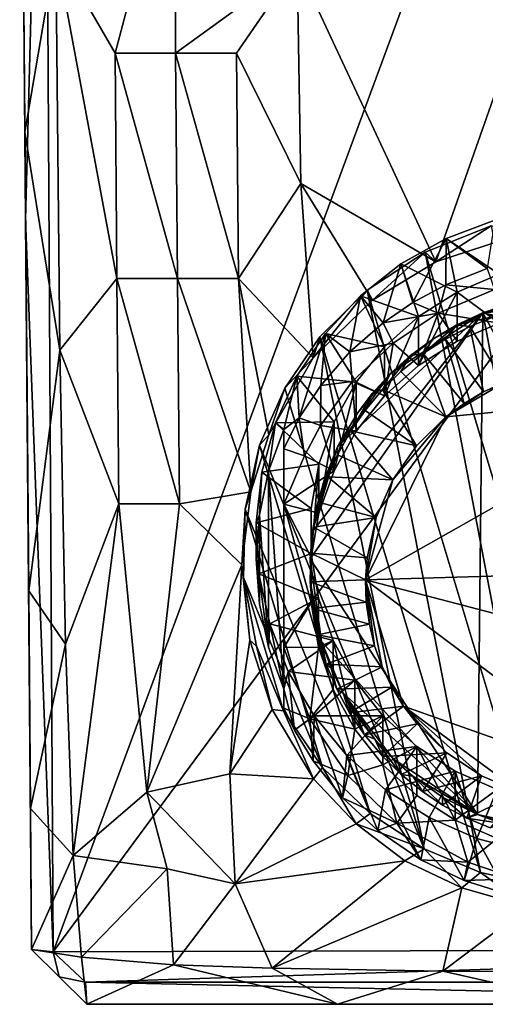
# Model space of a CAD drawing. Units: inches. Extents: x -2.4 to 2.4, y -6.1 to 6.1.
# Drawn here: x -0.8 to -0.1, y -6.1 to -4.7 of the extents above; entities that cross this region are included whole.
import ezdxf

# ---------------------------------------------------------------- set-up
doc = ezdxf.new("R2010")
doc.units = ezdxf.units.IN
doc.layers.get('0').update_dxf_attribs({"true_color": 0xc2ced6})

msp = doc.modelspace()

# ---------------------------------------------------------------- linework, layer by layer
for points in [[(-0.7723, -3.9837), (-0.7603, -6.0622), (0.7752, -1.909), (-0.7723, -3.9837)], [(0.7752, -1.909), (-0.7603, -6.0622), (0.7739, -3.9837), (0.7752, -1.909)], [(-0.7723, -3.9837), (-0.808, -3.9839), (-0.7995, -5.0212), (-0.7723, -3.9837)], [(-0.808, -3.9839), (-0.8029, -4.6064), (-0.7995, -5.0212), (-0.808, -3.9839)], [(-0.7723, -3.9837), (-0.7995, -5.0212), (-0.7603, -6.0622), (-0.7723, -3.9837)], [(0.7739, -3.9837), (-0.7603, -6.0622), (0.7618, -6.0576), (0.7739, -3.9837)], [(-0.6724, -4.785), (-0.7568, -4.6391), (-0.5872, -4.4644), (-0.6724, -4.785)], [(-0.5872, -4.4644), (-0.5864, -4.785), (-0.6724, -4.785), (-0.5872, -4.4644)], [(-0.5872, -4.4644), (-0.4133, -4.6596), (-0.5864, -4.785), (-0.5872, -4.4644)], [(-0.2162, -5.0816), (-0.4133, -4.6596), (0.0008, -4.4645), (-0.2162, -5.0816)], [(0.0008, -4.4645), (-0.0971, -5.0429), (-0.2162, -5.0816), (0.0008, -4.4645)], [(-0.8006, -4.8971), (-0.8029, -4.6064), (-0.7568, -4.6391), (-0.8006, -4.8971)], [(-0.7952, -5.5489), (-0.7995, -5.0212), (-0.8029, -4.6064), (-0.7952, -5.5489)], [(-0.8029, -4.6064), (-0.8006, -4.8971), (-0.7952, -5.5489), (-0.8029, -4.6064)], [(-0.8006, -4.8971), (-0.7568, -4.6391), (-0.7509, -5.2071), (-0.8006, -4.8971)], [(-0.6697, -5.1054), (-0.7509, -5.2071), (-0.7568, -4.6391), (-0.6697, -5.1054)], [(-0.6697, -5.1054), (-0.7568, -4.6391), (-0.6724, -4.785), (-0.6697, -5.1054)], [(-0.4133, -4.6596), (-0.4995, -4.785), (-0.5864, -4.785), (-0.4133, -4.6596)], [(-0.4082, -4.9701), (-0.4995, -4.785), (-0.4133, -4.6596), (-0.4082, -4.9701)], [(-0.4082, -4.9701), (-0.4133, -4.6596), (-0.2162, -5.0816), (-0.4082, -4.9701)], [(-0.5836, -5.1054), (-0.6697, -5.1054), (-0.6724, -4.785), (-0.5836, -5.1054)], [(-0.6724, -4.785), (-0.5864, -4.785), (-0.5836, -5.1054), (-0.6724, -4.785)], [(-0.4967, -5.1054), (-0.5836, -5.1054), (-0.5864, -4.785), (-0.4967, -5.1054)], [(-0.5864, -4.785), (-0.4995, -4.785), (-0.4967, -5.1054), (-0.5864, -4.785)], [(-0.4082, -4.9701), (-0.4967, -5.1054), (-0.4995, -4.785), (-0.4082, -4.9701)], [(-0.7952, -5.5489), (-0.8006, -4.8971), (-0.7509, -5.2071), (-0.7952, -5.5489)], [(-0.4967, -5.1054), (-0.4082, -4.9701), (-0.3908, -5.2179), (-0.4967, -5.1054)], [(-0.4082, -4.9701), (-0.3063, -5.1362), (-0.3908, -5.2179), (-0.4082, -4.9701)], [(-0.3063, -5.1362), (-0.4082, -4.9701), (-0.2162, -5.0816), (-0.3063, -5.1362)], [(-0.7995, -5.0212), (-0.7911, -6.0585), (-0.7603, -6.0622), (-0.7995, -5.0212)], [(-0.7952, -5.5489), (-0.7911, -6.0585), (-0.7995, -5.0212), (-0.7952, -5.5489)], [(-0.1262, -5.0992), (-0.1322, -5.0224), (-0.2015, -5.0482), (-0.1262, -5.0992)], [(-0.2015, -5.0482), (-0.1322, -5.0224), (-0.1435, -5.0912), (-0.2015, -5.0482)], [(-0.1378, -5.0302), (0.0396, -5.972), (-0.2316, -5.0678), (-0.1378, -5.0302)], [(-0.1378, -5.0302), (-0.2316, -5.0678), (-0.2162, -5.0816), (-0.1378, -5.0302)], [(-0.2162, -5.0816), (-0.0971, -5.0429), (-0.1378, -5.0302), (-0.2162, -5.0816)], [(-0.1861, -5.1247), (-0.2015, -5.0482), (-0.2658, -5.0843), (-0.1861, -5.1247)], [(-0.2489, -5.1393), (-0.2658, -5.0843), (-0.2015, -5.0482), (-0.2489, -5.1393)], [(-0.2015, -5.0482), (-0.2021, -5.1141), (-0.2489, -5.1393), (-0.2015, -5.0482)], [(-0.1435, -5.0912), (-0.2021, -5.1141), (-0.2015, -5.0482), (-0.1435, -5.0912)], [(-0.2015, -5.0482), (-0.1861, -5.1247), (-0.1262, -5.0992), (-0.2015, -5.0482)], [(-0.2316, -5.0678), (-0.0596, -5.9698), (-0.3139, -5.122), (-0.2316, -5.0678)], [(-0.2316, -5.0678), (-0.3139, -5.122), (-0.3063, -5.1362), (-0.2316, -5.0678)], [(-0.3063, -5.1362), (-0.2162, -5.0816), (-0.2316, -5.0678), (-0.3063, -5.1362)], [(-0.2316, -5.0678), (0.0396, -5.972), (-0.0596, -5.9698), (-0.2316, -5.0678)], [(-0.241, -5.1594), (-0.2658, -5.0843), (-0.3235, -5.1298), (-0.241, -5.1594)], [(-0.3235, -5.1298), (-0.2658, -5.0843), (-0.2912, -5.1683), (-0.3235, -5.1298)], [(-0.2658, -5.0843), (-0.2489, -5.1393), (-0.2912, -5.1683), (-0.2658, -5.0843)], [(-0.2658, -5.0843), (-0.241, -5.1594), (-0.1861, -5.1247), (-0.2658, -5.0843)], [(-0.1328, -5.121), (-0.2021, -5.1141), (-0.1435, -5.0912), (-0.1328, -5.121)], [(-0.6697, -5.1054), (-0.6669, -5.4253), (-0.7509, -5.2071), (-0.6697, -5.1054)], [(-0.5808, -5.4253), (-0.6669, -5.4253), (-0.6697, -5.1054), (-0.5808, -5.4253)], [(-0.6697, -5.1054), (-0.5836, -5.1054), (-0.5808, -5.4253), (-0.6697, -5.1054)], [(-0.4967, -5.1054), (-0.4795, -5.4082), (-0.5836, -5.1054), (-0.4967, -5.1054)], [(-0.4795, -5.4082), (-0.5808, -5.4253), (-0.5836, -5.1054), (-0.4795, -5.4082)], [(-0.3908, -5.2179), (-0.4536, -5.3273), (-0.4967, -5.1054), (-0.3908, -5.2179)], [(-0.4536, -5.3273), (-0.4795, -5.4082), (-0.4967, -5.1054), (-0.4536, -5.3273)], [(-0.1262, -5.1688), (-0.1262, -5.0992), (-0.1861, -5.1247), (-0.1262, -5.1688)], [(-0.2489, -5.1393), (-0.2021, -5.1141), (-0.2129, -5.1543), (-0.2489, -5.1393)], [(-0.2021, -5.1141), (-0.1328, -5.121), (-0.2129, -5.1543), (-0.2021, -5.1141)], [(-0.3908, -5.2179), (-0.3063, -5.1362), (-0.3139, -5.122), (-0.3908, -5.2179)], [(-0.3139, -5.122), (-0.381, -5.1883), (-0.3908, -5.2179), (-0.3139, -5.122)], [(-0.3139, -5.122), (-0.1526, -5.9495), (-0.381, -5.1883), (-0.3139, -5.122)], [(-0.2893, -5.2025), (-0.3235, -5.1298), (-0.3733, -5.1835), (-0.2893, -5.2025)], [(-0.3733, -5.1835), (-0.3235, -5.1298), (-0.3385, -5.2096), (-0.3733, -5.1835)], [(-0.2912, -5.1683), (-0.3385, -5.2096), (-0.3235, -5.1298), (-0.2912, -5.1683)], [(-0.3235, -5.1298), (-0.2893, -5.2025), (-0.241, -5.1594), (-0.3235, -5.1298)], [(-0.3139, -5.122), (-0.0596, -5.9698), (-0.1526, -5.9495), (-0.3139, -5.122)], [(-0.241, -5.229), (-0.1861, -5.1943), (-0.1861, -5.1247), (-0.241, -5.229)], [(-0.1861, -5.1247), (-0.241, -5.1594), (-0.241, -5.229), (-0.1861, -5.1247)], [(-0.2129, -5.1543), (-0.1328, -5.121), (-0.1262, -5.1688), (-0.2129, -5.1543)], [(-0.1861, -5.1247), (-0.1861, -5.1943), (-0.1262, -5.1688), (-0.1861, -5.1247)], [(-0.1492, -5.1541), (-0.0306, -5.1265), (-0.0708, -5.1316), (-0.1492, -5.1541)], [(-0.1492, -5.1541), (0.0876, -5.1346), (-0.0306, -5.1265), (-0.1492, -5.1541)], [(-0.0708, -5.1316), (-0.1104, -5.1409), (-0.1492, -5.1541), (-0.0708, -5.1316)], [(0.3285, -5.2955), (0.0876, -5.1346), (-0.1492, -5.1541), (0.3285, -5.2955)], [(-0.2912, -5.1683), (-0.2489, -5.1393), (-0.2129, -5.1543), (-0.2912, -5.1683)], [(-0.1301, -5.1585), (-0.1492, -5.1541), (-0.1104, -5.1409), (-0.1301, -5.1585)], [(-0.3948, -5.5034), (-0.1492, -5.1541), (-0.3918, -5.4647), (-0.3948, -5.5034)], [(-0.1492, -5.1541), (-0.3948, -5.5034), (-0.1569, -5.8671), (-0.1492, -5.1541)], [(-0.3562, -5.3444), (-0.3918, -5.4647), (-0.1492, -5.1541), (-0.3562, -5.3444)], [(-0.2808, -5.2404), (-0.3562, -5.3444), (-0.1492, -5.1541), (-0.2808, -5.2404)], [(-0.2129, -5.1543), (-0.2769, -5.1973), (-0.2912, -5.1683), (-0.2129, -5.1543)], [(-0.2893, -5.2721), (-0.241, -5.229), (-0.241, -5.1594), (-0.2893, -5.2721)], [(-0.241, -5.1594), (-0.2893, -5.2025), (-0.2893, -5.2721), (-0.241, -5.1594)], [(-0.1492, -5.1541), (-0.2205, -5.1914), (-0.2808, -5.2404), (-0.1492, -5.1541)], [(-0.241, -5.229), (-0.2769, -5.1973), (-0.2129, -5.1543), (-0.241, -5.229)], [(-0.2129, -5.1543), (-0.1861, -5.1943), (-0.241, -5.229), (-0.2129, -5.1543)], [(-0.1492, -5.1541), (-0.1862, -5.1713), (-0.2205, -5.1914), (-0.1492, -5.1541)], [(-0.1262, -5.1688), (-0.1861, -5.1943), (-0.2129, -5.1543), (-0.1262, -5.1688)], [(-0.1862, -5.1713), (-0.1492, -5.1541), (-0.1301, -5.1585), (-0.1862, -5.1713)], [(-0.1301, -5.1585), (-0.1679, -5.1736), (-0.1862, -5.1713), (-0.1301, -5.1585)], [(-0.1679, -5.1736), (-0.1301, -5.1585), (-0.119, -5.2531), (-0.1679, -5.1736)], [(-0.1569, -5.8671), (-0.0083, -5.899), (-0.1492, -5.1541), (-0.1569, -5.8671)], [(-0.1492, -5.1541), (-0.0083, -5.899), (0.2223, -5.8328), (-0.1492, -5.1541)], [(0.2223, -5.8328), (0.3285, -5.2955), (-0.1492, -5.1541), (0.2223, -5.8328)], [(-0.3385, -5.2096), (-0.2912, -5.1683), (-0.2769, -5.1973), (-0.3385, -5.2096)], [(-0.2344, -5.212), (-0.2205, -5.1914), (-0.1862, -5.1713), (-0.2344, -5.212)], [(-0.1862, -5.1713), (-0.2023, -5.1913), (-0.2344, -5.212), (-0.1862, -5.1713)], [(-0.1679, -5.1736), (-0.2023, -5.1913), (-0.1862, -5.1713), (-0.1679, -5.1736)], [(-0.1483, -5.2665), (-0.2023, -5.1913), (-0.1679, -5.1736), (-0.1483, -5.2665)], [(-0.119, -5.2531), (-0.1483, -5.2665), (-0.1679, -5.1736), (-0.119, -5.2531)], [(-0.381, -5.1883), (-0.2328, -5.9156), (-0.4311, -5.2613), (-0.381, -5.1883)], [(-0.381, -5.1883), (-0.4311, -5.2613), (-0.3908, -5.2179), (-0.381, -5.1883)], [(-0.4138, -5.2442), (-0.3296, -5.2528), (-0.3733, -5.1835), (-0.4138, -5.2442)], [(-0.4106, -5.3034), (-0.4138, -5.2442), (-0.3733, -5.1835), (-0.4106, -5.3034)], [(-0.3733, -5.1835), (-0.3796, -5.2575), (-0.4106, -5.3034), (-0.3733, -5.1835)], [(-0.2328, -5.9156), (-0.381, -5.1883), (-0.1526, -5.9495), (-0.2328, -5.9156)], [(-0.3385, -5.2096), (-0.3796, -5.2575), (-0.3733, -5.1835), (-0.3385, -5.2096)], [(-0.3733, -5.1835), (-0.3296, -5.2528), (-0.2893, -5.2025), (-0.3733, -5.1835)], [(-0.2769, -5.1973), (-0.3351, -5.2516), (-0.3385, -5.2096), (-0.2769, -5.1973)], [(-0.3351, -5.2516), (-0.2769, -5.1973), (-0.2893, -5.2721), (-0.3351, -5.2516)], [(-0.2893, -5.2721), (-0.2893, -5.2025), (-0.3296, -5.2528), (-0.2893, -5.2721)], [(-0.241, -5.229), (-0.2893, -5.2721), (-0.2769, -5.1973), (-0.241, -5.229)], [(-0.2205, -5.1914), (-0.2522, -5.2148), (-0.2808, -5.2404), (-0.2205, -5.1914)], [(-0.2522, -5.2148), (-0.2205, -5.1914), (-0.2344, -5.212), (-0.2522, -5.2148)], [(-0.176, -5.2828), (-0.2344, -5.212), (-0.2023, -5.1913), (-0.176, -5.2828)], [(-0.2023, -5.1913), (-0.1483, -5.2665), (-0.176, -5.2828), (-0.2023, -5.1913)], [(-0.7952, -5.5489), (-0.7509, -5.2071), (-0.7428, -5.6251), (-0.7952, -5.5489)], [(-0.7509, -5.2071), (-0.6669, -5.4253), (-0.7428, -5.6251), (-0.7509, -5.2071)], [(-0.4536, -5.3273), (-0.3908, -5.2179), (-0.4311, -5.2613), (-0.4536, -5.3273)], [(-0.3351, -5.2516), (-0.3796, -5.2575), (-0.3385, -5.2096), (-0.3351, -5.2516)], [(-0.2921, -5.2629), (-0.2808, -5.2404), (-0.2522, -5.2148), (-0.2921, -5.2629)], [(-0.2522, -5.2148), (-0.266, -5.2376), (-0.2921, -5.2629), (-0.2522, -5.2148)], [(-0.2344, -5.212), (-0.266, -5.2376), (-0.2522, -5.2148), (-0.2344, -5.212)], [(-0.2019, -5.3017), (-0.266, -5.2376), (-0.2344, -5.212), (-0.2019, -5.3017)], [(-0.2344, -5.212), (-0.176, -5.2828), (-0.2019, -5.3017), (-0.2344, -5.212)], [(-0.4138, -5.2442), (-0.4441, -5.3104), (-0.3609, -5.3089), (-0.4138, -5.2442)], [(-0.4441, -5.3104), (-0.4138, -5.2442), (-0.4323, -5.3196), (-0.4441, -5.3104)], [(-0.4138, -5.2442), (-0.4106, -5.3034), (-0.4323, -5.3196), (-0.4138, -5.2442)], [(-0.3609, -5.3089), (-0.3296, -5.2528), (-0.4138, -5.2442), (-0.3609, -5.3089)], [(-0.328, -5.2969), (-0.3562, -5.3444), (-0.2808, -5.2404), (-0.328, -5.2969)], [(-0.3061, -5.2681), (-0.328, -5.2969), (-0.2808, -5.2404), (-0.3061, -5.2681)], [(-0.3061, -5.2681), (-0.2808, -5.2404), (-0.2921, -5.2629), (-0.3061, -5.2681)], [(-0.266, -5.2376), (-0.2019, -5.3017), (-0.2921, -5.2629), (-0.266, -5.2376)], [(-0.3802, -5.314), (-0.4106, -5.3034), (-0.3796, -5.2575), (-0.3802, -5.314)], [(-0.3802, -5.314), (-0.3351, -5.2516), (-0.3296, -5.3224), (-0.3802, -5.314)], [(-0.3351, -5.2516), (-0.3802, -5.314), (-0.3796, -5.2575), (-0.3351, -5.2516)], [(-0.3296, -5.2528), (-0.3609, -5.3089), (-0.3609, -5.3785), (-0.3296, -5.2528)], [(-0.3609, -5.3785), (-0.3296, -5.3224), (-0.3296, -5.2528), (-0.3609, -5.3785)], [(-0.2893, -5.2721), (-0.3296, -5.3224), (-0.3351, -5.2516), (-0.2893, -5.2721)], [(-0.3296, -5.2528), (-0.3296, -5.3224), (-0.2893, -5.2721), (-0.3296, -5.2528)], [(-0.2019, -5.3017), (-0.119, -5.2531), (0.1527, -5.268), (-0.2019, -5.3017)], [(-0.2019, -5.3017), (-0.1483, -5.2665), (-0.119, -5.2531), (-0.2019, -5.3017)], [(-0.4311, -5.2613), (-0.2328, -5.9156), (-0.4668, -5.342), (-0.4311, -5.2613)], [(-0.4311, -5.2613), (-0.4668, -5.342), (-0.4536, -5.3273), (-0.4311, -5.2613)], [(-0.3372, -5.3216), (-0.328, -5.2969), (-0.3061, -5.2681), (-0.3372, -5.3216)], [(-0.3061, -5.2681), (-0.3169, -5.2926), (-0.3372, -5.3216), (-0.3061, -5.2681)], [(-0.2921, -5.2629), (-0.3169, -5.2926), (-0.3061, -5.2681), (-0.2921, -5.2629)], [(-0.2439, -5.3431), (-0.3169, -5.2926), (-0.2921, -5.2629), (-0.2439, -5.3431)], [(-0.3161, -5.5336), (0.1527, -5.268), (0.3167, -5.5149), (-0.3161, -5.5336)], [(-0.2019, -5.3017), (0.1527, -5.268), (-0.3161, -5.5336), (-0.2019, -5.3017)], [(-0.2921, -5.2629), (-0.2019, -5.3017), (-0.2439, -5.3431), (-0.2921, -5.2629)], [(-0.176, -5.2828), (-0.1483, -5.2665), (-0.2019, -5.3017), (-0.176, -5.2828)], [(-0.3562, -5.3444), (-0.328, -5.2969), (-0.3372, -5.3216), (-0.3562, -5.3444)], [(-0.2439, -5.3431), (-0.3372, -5.3216), (-0.3169, -5.2926), (-0.2439, -5.3431)], [(-0.2019, -5.3017), (-0.3161, -5.5336), (-0.2773, -5.3915), (-0.2019, -5.3017)], [(-0.2439, -5.3431), (-0.2019, -5.3017), (-0.2773, -5.3915), (-0.2439, -5.3431)], [(-0.4441, -5.3104), (-0.4635, -5.3804), (-0.3824, -5.3693), (-0.4441, -5.3104)], [(-0.4635, -5.3804), (-0.4441, -5.3104), (-0.454, -5.3792), (-0.4635, -5.3804)], [(-0.4441, -5.3104), (-0.4323, -5.3196), (-0.454, -5.3792), (-0.4441, -5.3104)], [(-0.3824, -5.3693), (-0.3609, -5.3089), (-0.4441, -5.3104), (-0.3824, -5.3693)], [(-0.4032, -5.3573), (-0.4323, -5.3474), (-0.4106, -5.3034), (-0.4032, -5.3573)], [(-0.4106, -5.3034), (-0.4323, -5.3474), (-0.4323, -5.3196), (-0.4106, -5.3034)], [(-0.4106, -5.3034), (-0.3802, -5.314), (-0.4032, -5.3573), (-0.4106, -5.3034)], [(-0.3609, -5.3785), (-0.4032, -5.3573), (-0.3802, -5.314), (-0.3609, -5.3785)], [(-0.3824, -5.4389), (-0.3609, -5.3785), (-0.3609, -5.3089), (-0.3824, -5.4389)], [(-0.3609, -5.3089), (-0.3824, -5.3693), (-0.3824, -5.4389), (-0.3609, -5.3089)], [(-0.3802, -5.314), (-0.3296, -5.3224), (-0.3609, -5.3785), (-0.3802, -5.314)], [(-0.4536, -5.3273), (-0.4668, -5.342), (-0.4795, -5.4082), (-0.4536, -5.3273)], [(-0.454, -5.3792), (-0.4323, -5.3196), (-0.4323, -5.6889), (-0.454, -5.3792)], [(-0.4323, -5.3474), (-0.4323, -5.4257), (-0.4323, -5.3196), (-0.4323, -5.3474)], [(-0.4323, -5.3196), (-0.4323, -5.4257), (-0.4323, -5.6889), (-0.4323, -5.3196)], [(-0.3372, -5.3216), (-0.356, -5.3557), (-0.3562, -5.3444), (-0.3372, -5.3216)], [(-0.2773, -5.3915), (-0.356, -5.3557), (-0.3372, -5.3216), (-0.2773, -5.3915)], [(-0.2439, -5.3431), (-0.2773, -5.3915), (-0.3372, -5.3216), (-0.2439, -5.3431)], [(-0.4668, -5.342), (-0.3098, -5.8655), (-0.4876, -5.433), (-0.4668, -5.342)], [(-0.4876, -5.433), (-0.4795, -5.4082), (-0.4668, -5.342), (-0.4876, -5.433)], [(-0.3098, -5.8655), (-0.4668, -5.342), (-0.2328, -5.9156), (-0.3098, -5.8655)], [(-0.3852, -5.4273), (-0.3918, -5.4647), (-0.3562, -5.3444), (-0.3852, -5.4273)], [(-0.3562, -5.3444), (-0.3751, -5.3916), (-0.3852, -5.4273), (-0.3562, -5.3444)], [(-0.3751, -5.3916), (-0.3562, -5.3444), (-0.356, -5.3557), (-0.3751, -5.3916)], [(-0.4323, -5.3474), (-0.4032, -5.3573), (-0.4323, -5.4257), (-0.4323, -5.3474)], [(-0.4323, -5.4257), (-0.4032, -5.3573), (-0.3609, -5.3785), (-0.4323, -5.4257)], [(-0.356, -5.3557), (-0.3696, -5.3871), (-0.3751, -5.3916), (-0.356, -5.3557)], [(-0.2773, -5.3915), (-0.3696, -5.3871), (-0.356, -5.3557), (-0.2773, -5.3915)], [(-0.3934, -5.4323), (-0.3824, -5.3693), (-0.4635, -5.3804), (-0.3934, -5.4323)], [(-0.3934, -5.5019), (-0.3824, -5.4389), (-0.3824, -5.3693), (-0.3934, -5.5019)], [(-0.3824, -5.3693), (-0.3934, -5.4323), (-0.3934, -5.5019), (-0.3824, -5.3693)], [(-0.4635, -5.3804), (-0.4715, -5.4525), (-0.3934, -5.4323), (-0.4635, -5.3804)], [(-0.4715, -5.4525), (-0.4635, -5.3804), (-0.4672, -5.4411), (-0.4715, -5.4525)], [(-0.454, -5.6293), (-0.4672, -5.4411), (-0.454, -5.3792), (-0.454, -5.6293)], [(-0.454, -5.3792), (-0.4672, -5.4411), (-0.4635, -5.3804), (-0.454, -5.3792)], [(-0.454, -5.3792), (-0.4323, -5.6889), (-0.454, -5.6293), (-0.454, -5.3792)], [(-0.3609, -5.3785), (-0.3824, -5.4389), (-0.4323, -5.4257), (-0.3609, -5.3785)], [(-0.3817, -5.4234), (-0.3852, -5.4273), (-0.3751, -5.3916), (-0.3817, -5.4234)], [(-0.3009, -5.4451), (-0.3817, -5.4234), (-0.3696, -5.3871), (-0.3009, -5.4451)], [(-0.3751, -5.3916), (-0.3696, -5.3871), (-0.3817, -5.4234), (-0.3751, -5.3916)], [(-0.3009, -5.4451), (-0.3696, -5.3871), (-0.2773, -5.3915), (-0.3009, -5.4451)], [(-0.2773, -5.3915), (-0.3161, -5.5336), (-0.3009, -5.4451), (-0.2773, -5.3915)], [(-0.4921, -5.5122), (-0.5808, -5.4253), (-0.4795, -5.4082), (-0.4921, -5.5122)], [(-0.4795, -5.4082), (-0.4876, -5.433), (-0.4921, -5.5122), (-0.4795, -5.4082)], [(-0.7428, -5.6251), (-0.6669, -5.4253), (-0.7321, -5.9254), (-0.7428, -5.6251)], [(-0.7321, -5.9254), (-0.6669, -5.4253), (-0.6271, -5.8351), (-0.7321, -5.9254)], [(-0.6271, -5.8351), (-0.6669, -5.4253), (-0.5808, -5.4253), (-0.6271, -5.8351)], [(-0.5808, -5.4253), (-0.4921, -5.5122), (-0.6271, -5.8351), (-0.5808, -5.4253)], [(-0.4323, -5.4257), (-0.3824, -5.4389), (-0.3934, -5.5019), (-0.4323, -5.4257)], [(-0.3937, -5.5658), (-0.4323, -5.4257), (-0.3934, -5.5019), (-0.3937, -5.5658)], [(-0.3937, -5.5658), (-0.4323, -5.6294), (-0.4323, -5.4257), (-0.3937, -5.5658)], [(-0.4323, -5.6294), (-0.4323, -5.6889), (-0.4323, -5.4257), (-0.4323, -5.6294)], [(-0.3817, -5.4234), (-0.3895, -5.4587), (-0.3918, -5.4647), (-0.3817, -5.4234)], [(-0.3918, -5.4647), (-0.3852, -5.4273), (-0.3817, -5.4234), (-0.3918, -5.4647)], [(-0.3895, -5.4587), (-0.3817, -5.4234), (-0.3009, -5.4451), (-0.3895, -5.4587)], [(-0.4921, -5.5122), (-0.4876, -5.433), (-0.4898, -5.5301), (-0.4921, -5.5122)], [(-0.3776, -5.7999), (-0.4898, -5.5301), (-0.4876, -5.433), (-0.3776, -5.7999)], [(-0.3776, -5.7999), (-0.4876, -5.433), (-0.3098, -5.8655), (-0.3776, -5.7999)], [(-0.4672, -5.5674), (-0.4717, -5.5043), (-0.4672, -5.4411), (-0.4672, -5.5674)], [(-0.4672, -5.4411), (-0.4717, -5.5043), (-0.4715, -5.4525), (-0.4672, -5.4411)], [(-0.3937, -5.4962), (-0.3934, -5.4323), (-0.4715, -5.4525), (-0.3937, -5.4962)], [(-0.4672, -5.4411), (-0.454, -5.6293), (-0.4672, -5.5674), (-0.4672, -5.4411)], [(-0.3934, -5.5019), (-0.3934, -5.4323), (-0.3937, -5.4962), (-0.3934, -5.5019)], [(-0.4678, -5.5249), (-0.4715, -5.4525), (-0.4717, -5.5043), (-0.4678, -5.5249)], [(-0.4715, -5.4525), (-0.4678, -5.5249), (-0.3937, -5.4962), (-0.4715, -5.4525)], [(-0.3009, -5.4451), (-0.3138, -5.502), (-0.3895, -5.4587), (-0.3009, -5.4451)], [(-0.3009, -5.4451), (-0.3161, -5.5336), (-0.3138, -5.502), (-0.3009, -5.4451)], [(-0.3938, -5.4954), (-0.3948, -5.5034), (-0.3918, -5.4647), (-0.3938, -5.4954)], [(-0.3138, -5.502), (-0.3938, -5.4954), (-0.3895, -5.4587), (-0.3138, -5.502)], [(-0.3918, -5.4647), (-0.3895, -5.4587), (-0.3938, -5.4954), (-0.3918, -5.4647)], [(-0.3832, -5.5593), (-0.3937, -5.4962), (-0.4678, -5.5249), (-0.3832, -5.5593)], [(-0.3938, -5.4954), (-0.3949, -5.5361), (-0.3935, -5.543), (-0.3938, -5.4954)], [(-0.3949, -5.5361), (-0.3938, -5.4954), (-0.3161, -5.5336), (-0.3949, -5.5361)], [(-0.3935, -5.543), (-0.3948, -5.5034), (-0.3938, -5.4954), (-0.3935, -5.543)], [(-0.3938, -5.4954), (-0.3138, -5.502), (-0.3161, -5.5336), (-0.3938, -5.4954)], [(-0.3937, -5.5658), (-0.3937, -5.4962), (-0.3832, -5.5593), (-0.3937, -5.5658)], [(-0.3937, -5.4962), (-0.3937, -5.5658), (-0.3934, -5.5019), (-0.3937, -5.4962)], [(-0.4921, -5.5122), (-0.5093, -5.8092), (-0.6271, -5.8351), (-0.4921, -5.5122)], [(-0.5093, -5.8092), (-0.4921, -5.5122), (-0.4808, -5.619), (-0.5093, -5.8092)], [(-0.4921, -5.5122), (-0.4898, -5.5301), (-0.4808, -5.619), (-0.4921, -5.5122)], [(-0.4717, -5.5043), (-0.4672, -5.5674), (-0.4678, -5.5249), (-0.4717, -5.5043)], [(-0.1569, -5.8671), (-0.3948, -5.5034), (-0.3789, -5.6212), (-0.1569, -5.8671)], [(-0.3789, -5.6212), (-0.3948, -5.5034), (-0.3935, -5.543), (-0.3789, -5.6212)], [(-0.4678, -5.5249), (-0.4525, -5.5959), (-0.3832, -5.5593), (-0.4678, -5.5249)], [(-0.4678, -5.5249), (-0.4672, -5.5674), (-0.454, -5.6293), (-0.4678, -5.5249)], [(-0.454, -5.6293), (-0.4525, -5.5959), (-0.4678, -5.5249), (-0.454, -5.6293)], [(0.3167, -5.5149), (0.2789, -5.6887), (-0.3161, -5.5336), (0.3167, -5.5149)], [(-0.4898, -5.5301), (-0.3776, -5.7999), (-0.433, -5.7194), (-0.4898, -5.5301)], [(-0.433, -5.7194), (-0.4714, -5.6276), (-0.4898, -5.5301), (-0.433, -5.7194)], [(-0.4808, -5.619), (-0.4898, -5.5301), (-0.4714, -5.6276), (-0.4808, -5.619)], [(-0.3161, -5.5336), (-0.3151, -5.5652), (-0.3949, -5.5361), (-0.3161, -5.5336)], [(-0.3935, -5.543), (-0.3949, -5.5361), (-0.3915, -5.574), (-0.3935, -5.543)], [(-0.3151, -5.5652), (-0.3915, -5.574), (-0.3949, -5.5361), (-0.3151, -5.5652)], [(-0.2926, -5.6572), (-0.3161, -5.5336), (-0.2623, -5.713), (-0.2926, -5.6572)], [(-0.3033, -5.6274), (-0.3161, -5.5336), (-0.2926, -5.6572), (-0.3033, -5.6274)], [(-0.3108, -5.5966), (-0.3151, -5.5652), (-0.3161, -5.5336), (-0.3108, -5.5966)], [(-0.3108, -5.5966), (-0.3161, -5.5336), (-0.3033, -5.6274), (-0.3108, -5.5966)], [(-0.3161, -5.5336), (0.2789, -5.6887), (0.09, -5.8376), (-0.3161, -5.5336)], [(-0.3161, -5.5336), (0.09, -5.8376), (-0.2623, -5.713), (-0.3161, -5.5336)], [(-0.7911, -6.0585), (-0.7952, -5.5489), (-0.7927, -5.8583), (-0.7911, -6.0585)], [(-0.7428, -5.6251), (-0.7927, -5.8583), (-0.7952, -5.5489), (-0.7428, -5.6251)], [(-0.3789, -5.6212), (-0.3935, -5.543), (-0.3883, -5.582), (-0.3789, -5.6212)], [(-0.3915, -5.574), (-0.3883, -5.582), (-0.3935, -5.543), (-0.3915, -5.574)], [(-0.3622, -5.6198), (-0.3832, -5.5593), (-0.4525, -5.5959), (-0.3622, -5.6198)], [(-0.4323, -5.6294), (-0.3937, -5.5658), (-0.3832, -5.6289), (-0.4323, -5.6294)], [(-0.3832, -5.5593), (-0.3832, -5.6289), (-0.3937, -5.5658), (-0.3832, -5.5593)], [(-0.3915, -5.574), (-0.3151, -5.5652), (-0.3108, -5.5966), (-0.3915, -5.574)], [(-0.3832, -5.6289), (-0.3832, -5.5593), (-0.3622, -5.6198), (-0.3832, -5.6289)], [(-0.3847, -5.6118), (-0.3883, -5.582), (-0.3915, -5.574), (-0.3847, -5.6118)], [(-0.3108, -5.5966), (-0.3847, -5.6118), (-0.3915, -5.574), (-0.3108, -5.5966)], [(-0.3723, -5.6533), (-0.3789, -5.6212), (-0.3883, -5.582), (-0.3723, -5.6533)], [(-0.3883, -5.582), (-0.3847, -5.6118), (-0.3723, -5.6533), (-0.3883, -5.582)], [(-0.4525, -5.5959), (-0.454, -5.6293), (-0.4323, -5.6889), (-0.4525, -5.5959)], [(-0.4525, -5.5959), (-0.4262, -5.6636), (-0.3622, -5.6198), (-0.4525, -5.5959)], [(-0.4323, -5.6889), (-0.4262, -5.6636), (-0.4525, -5.5959), (-0.4323, -5.6889)], [(-0.3847, -5.6118), (-0.3108, -5.5966), (-0.3033, -5.6274), (-0.3847, -5.6118)], [(-0.5093, -5.8092), (-0.4808, -5.619), (-0.4489, -5.7175), (-0.5093, -5.8092)], [(-0.4489, -5.7175), (-0.4808, -5.619), (-0.4714, -5.6276), (-0.4489, -5.7175)], [(-0.3313, -5.6762), (-0.3622, -5.6198), (-0.4262, -5.6636), (-0.3313, -5.6762)], [(-0.3033, -5.6274), (-0.3723, -5.6533), (-0.3847, -5.6118), (-0.3033, -5.6274)], [(-0.3622, -5.6198), (-0.3622, -5.6894), (-0.3832, -5.6289), (-0.3622, -5.6198)], [(-0.1569, -5.8671), (-0.3789, -5.6212), (-0.348, -5.6946), (-0.1569, -5.8671)], [(-0.3651, -5.6591), (-0.348, -5.6946), (-0.3789, -5.6212), (-0.3651, -5.6591)], [(-0.3723, -5.6533), (-0.3651, -5.6591), (-0.3789, -5.6212), (-0.3723, -5.6533)], [(-0.3313, -5.7458), (-0.3622, -5.6894), (-0.3622, -5.6198), (-0.3313, -5.7458)], [(-0.3622, -5.6198), (-0.3313, -5.6762), (-0.3313, -5.7458), (-0.3622, -5.6198)], [(-0.7428, -5.6251), (-0.7321, -5.9254), (-0.7927, -5.8583), (-0.7428, -5.6251)], [(-0.4714, -5.6276), (-0.433, -5.7194), (-0.4489, -5.7175), (-0.4714, -5.6276)], [(-0.3832, -5.6289), (-0.3955, -5.731), (-0.4323, -5.6294), (-0.3832, -5.6289)], [(-0.4323, -5.7159), (-0.4323, -5.6889), (-0.4323, -5.6294), (-0.4323, -5.7159)], [(-0.4323, -5.7159), (-0.4323, -5.6294), (-0.3955, -5.731), (-0.4323, -5.7159)], [(-0.3955, -5.731), (-0.3832, -5.6289), (-0.3622, -5.6894), (-0.3955, -5.731)], [(-0.3033, -5.6274), (-0.2926, -5.6572), (-0.3723, -5.6533), (-0.3033, -5.6274)], [(-0.4173, -5.747), (-0.4262, -5.6636), (-0.4323, -5.6889), (-0.4173, -5.747)], [(-0.4262, -5.6636), (-0.3893, -5.7265), (-0.3313, -5.6762), (-0.4262, -5.6636)], [(-0.3893, -5.7265), (-0.4262, -5.6636), (-0.4173, -5.747), (-0.3893, -5.7265)], [(-0.3723, -5.6533), (-0.3571, -5.6887), (-0.3651, -5.6591), (-0.3723, -5.6533)], [(-0.3571, -5.6887), (-0.3723, -5.6533), (-0.2926, -5.6572), (-0.3571, -5.6887)], [(-0.348, -5.6946), (-0.3651, -5.6591), (-0.3571, -5.6887), (-0.348, -5.6946)], [(-0.2926, -5.6572), (-0.2789, -5.6859), (-0.3571, -5.6887), (-0.2926, -5.6572)], [(-0.2926, -5.6572), (-0.2623, -5.713), (-0.2789, -5.6859), (-0.2926, -5.6572)], [(-0.2914, -5.7268), (-0.3313, -5.6762), (-0.3893, -5.7265), (-0.2914, -5.7268)], [(-0.3313, -5.7458), (-0.3313, -5.6762), (-0.2914, -5.7268), (-0.3313, -5.7458)], [(-0.4323, -5.6889), (-0.4323, -5.7159), (-0.4173, -5.747), (-0.4323, -5.6889)], [(-0.3622, -5.6894), (-0.3313, -5.7458), (-0.3955, -5.731), (-0.3622, -5.6894)], [(-0.2789, -5.6859), (-0.339, -5.7224), (-0.3571, -5.6887), (-0.2789, -5.6859)], [(-0.3571, -5.6887), (-0.339, -5.7224), (-0.348, -5.6946), (-0.3571, -5.6887)], [(-0.339, -5.7224), (-0.2789, -5.6859), (-0.2623, -5.713), (-0.339, -5.7224)], [(-0.348, -5.6946), (-0.3032, -5.7598), (-0.2771, -5.7877), (-0.348, -5.6946)], [(-0.3032, -5.7598), (-0.348, -5.6946), (-0.3272, -5.7287), (-0.3032, -5.7598)], [(-0.348, -5.6946), (-0.2771, -5.7877), (-0.1569, -5.8671), (-0.348, -5.6946)], [(-0.3179, -5.7536), (-0.3272, -5.7287), (-0.348, -5.6946), (-0.3179, -5.7536)], [(-0.348, -5.6946), (-0.339, -5.7224), (-0.3179, -5.7536), (-0.348, -5.6946)], [(-0.3904, -5.8162), (-0.5093, -5.8092), (-0.4489, -5.7175), (-0.3904, -5.8162)], [(-0.3904, -5.8162), (-0.4489, -5.7175), (-0.433, -5.7194), (-0.3904, -5.8162)], [(-0.433, -5.7194), (-0.3776, -5.7999), (-0.3904, -5.8162), (-0.433, -5.7194)], [(-0.3955, -5.731), (-0.4173, -5.747), (-0.4323, -5.7159), (-0.3955, -5.731)], [(-0.2623, -5.713), (-0.3179, -5.7536), (-0.339, -5.7224), (-0.2623, -5.713)], [(-0.3179, -5.7536), (-0.2623, -5.713), (-0.2429, -5.7383), (-0.3179, -5.7536)], [(-0.2623, -5.713), (-0.0963, -5.8352), (-0.1512, -5.8121), (-0.2623, -5.713)], [(-0.1512, -5.8121), (-0.2006, -5.7795), (-0.2623, -5.713), (-0.1512, -5.8121)], [(-0.2623, -5.713), (0.09, -5.8376), (-0.0963, -5.8352), (-0.2623, -5.713)], [(-0.2006, -5.7795), (-0.2429, -5.7383), (-0.2623, -5.713), (-0.2006, -5.7795)], [(-0.4173, -5.747), (-0.3909, -5.7907), (-0.3893, -5.7265), (-0.4173, -5.747)], [(-0.3909, -5.7907), (-0.4173, -5.747), (-0.3955, -5.731), (-0.3909, -5.7907)], [(-0.3413, -5.8116), (-0.3955, -5.731), (-0.3313, -5.7458), (-0.3413, -5.8116)], [(-0.3909, -5.7907), (-0.3955, -5.731), (-0.3413, -5.8116), (-0.3909, -5.7907)], [(-0.3893, -5.7265), (-0.3909, -5.7907), (-0.349, -5.8433), (-0.3893, -5.7265)], [(-0.3893, -5.7265), (-0.3427, -5.783), (-0.2914, -5.7268), (-0.3893, -5.7265)], [(-0.349, -5.8433), (-0.3427, -5.783), (-0.3893, -5.7265), (-0.349, -5.8433)], [(-0.2435, -5.7703), (-0.2914, -5.7268), (-0.3427, -5.783), (-0.2435, -5.7703)], [(-0.2914, -5.7268), (-0.2914, -5.7964), (-0.3313, -5.7458), (-0.2914, -5.7268)], [(-0.3032, -5.7598), (-0.3272, -5.7287), (-0.3179, -5.7536), (-0.3032, -5.7598)], [(-0.2914, -5.7964), (-0.2914, -5.7268), (-0.2435, -5.7703), (-0.2914, -5.7964)], [(-0.2914, -5.7964), (-0.3413, -5.8116), (-0.3313, -5.7458), (-0.2914, -5.7964)], [(-0.2429, -5.7383), (-0.2917, -5.7846), (-0.3179, -5.7536), (-0.2429, -5.7383)], [(-0.2917, -5.7846), (-0.2429, -5.7383), (-0.2006, -5.7795), (-0.2917, -5.7846)], [(-0.3179, -5.7536), (-0.2917, -5.7846), (-0.3032, -5.7598), (-0.3179, -5.7536)], [(-0.2657, -5.8102), (-0.2771, -5.7877), (-0.3032, -5.7598), (-0.2657, -5.8102)], [(-0.3032, -5.7598), (-0.2917, -5.7846), (-0.2657, -5.8102), (-0.3032, -5.7598)], [(-0.3427, -5.783), (-0.2878, -5.8317), (-0.2435, -5.7703), (-0.3427, -5.783)], [(-0.2435, -5.7703), (-0.2435, -5.8398), (-0.2914, -5.7964), (-0.2435, -5.7703)], [(-0.1889, -5.8054), (-0.2435, -5.7703), (-0.2878, -5.8317), (-0.1889, -5.8054)], [(-0.1889, -5.875), (-0.2435, -5.8398), (-0.2435, -5.7703), (-0.1889, -5.875)], [(-0.2435, -5.7703), (-0.1889, -5.8054), (-0.1889, -5.875), (-0.2435, -5.7703)], [(-0.3413, -5.8116), (-0.349, -5.8433), (-0.3909, -5.7907), (-0.3413, -5.8116)], [(-0.3427, -5.783), (-0.349, -5.8433), (-0.2987, -5.8897), (-0.3427, -5.783)], [(-0.2987, -5.8897), (-0.2878, -5.8317), (-0.3427, -5.783), (-0.2987, -5.8897)], [(-0.2006, -5.7795), (-0.2657, -5.8102), (-0.2917, -5.7846), (-0.2006, -5.7795)], [(-0.2488, -5.8124), (-0.1569, -5.8671), (-0.2771, -5.7877), (-0.2488, -5.8124)], [(-0.2488, -5.8124), (-0.2771, -5.7877), (-0.2657, -5.8102), (-0.2488, -5.8124)], [(-0.2657, -5.8102), (-0.2006, -5.7795), (-0.2354, -5.8344), (-0.2657, -5.8102)], [(-0.2006, -5.7795), (-0.1512, -5.8121), (-0.2354, -5.8344), (-0.2006, -5.7795)], [(-0.3294, -5.8804), (-0.3904, -5.8162), (-0.3776, -5.7999), (-0.3294, -5.8804)], [(-0.3776, -5.7999), (-0.3098, -5.8655), (-0.3294, -5.8804), (-0.3776, -5.7999)], [(-0.2718, -5.8791), (-0.3413, -5.8116), (-0.2914, -5.7964), (-0.2718, -5.8791)], [(-0.2435, -5.8398), (-0.2718, -5.8791), (-0.2914, -5.7964), (-0.2435, -5.8398)], [(-0.2878, -5.8317), (-0.2256, -5.8711), (-0.1889, -5.8054), (-0.2878, -5.8317)], [(-0.1889, -5.8054), (-0.2256, -5.8711), (-0.1581, -5.901), (-0.1889, -5.8054)], [(-0.1889, -5.875), (-0.1889, -5.8054), (-0.1292, -5.8313), (-0.1889, -5.875)], [(-0.1581, -5.901), (-0.1292, -5.8313), (-0.1889, -5.8054), (-0.1581, -5.901)], [(-0.6271, -5.8351), (-0.5093, -5.8092), (-0.5017, -5.9655), (-0.6271, -5.8351)], [(-0.3904, -5.8162), (-0.5017, -5.9655), (-0.5093, -5.8092), (-0.3904, -5.8162)], [(-0.3294, -5.8804), (-0.5017, -5.9655), (-0.3904, -5.8162), (-0.3294, -5.8804)], [(-0.349, -5.8433), (-0.3413, -5.8116), (-0.2718, -5.8791), (-0.349, -5.8433)], [(-0.2657, -5.8102), (-0.2354, -5.8344), (-0.2488, -5.8124), (-0.2657, -5.8102)], [(-0.2488, -5.8124), (-0.2069, -5.8421), (-0.1569, -5.8671), (-0.2488, -5.8124)], [(-0.2067, -5.8536), (-0.2069, -5.8421), (-0.2488, -5.8124), (-0.2067, -5.8536)], [(-0.2488, -5.8124), (-0.2354, -5.8344), (-0.2067, -5.8536), (-0.2488, -5.8124)], [(-0.1512, -5.8121), (-0.2067, -5.8536), (-0.2354, -5.8344), (-0.1512, -5.8121)], [(-0.1512, -5.8121), (-0.172, -5.8723), (-0.2067, -5.8536), (-0.1512, -5.8121)], [(-0.1512, -5.8121), (-0.0963, -5.8352), (-0.172, -5.8723), (-0.1512, -5.8121)], [(-0.2878, -5.8317), (-0.2987, -5.8897), (-0.2376, -5.9315), (-0.2878, -5.8317)], [(-0.2376, -5.9315), (-0.2256, -5.8711), (-0.2878, -5.8317), (-0.2376, -5.9315)], [(-0.1292, -5.8313), (-0.1292, -5.9009), (-0.1889, -5.875), (-0.1292, -5.8313)], [(-0.1292, -5.8313), (-0.1581, -5.901), (-0.0865, -5.9199), (-0.1292, -5.8313)], [(-0.6271, -5.8351), (-0.5985, -5.9441), (-0.7321, -5.9254), (-0.6271, -5.8351)], [(-0.5017, -5.9655), (-0.5985, -5.9441), (-0.6271, -5.8351), (-0.5017, -5.9655)], [(-0.2987, -5.8897), (-0.349, -5.8433), (-0.2718, -5.8791), (-0.2987, -5.8897)], [(-0.1889, -5.875), (-0.2718, -5.8791), (-0.2435, -5.8398), (-0.1889, -5.875)], [(-0.2069, -5.8421), (-0.2067, -5.8536), (-0.172, -5.8723), (-0.2069, -5.8421)], [(-0.172, -5.8723), (-0.1569, -5.8671), (-0.2069, -5.8421), (-0.172, -5.8723)], [(-0.0963, -5.8352), (-0.1389, -5.886), (-0.172, -5.8723), (-0.0963, -5.8352)], [(-0.7911, -6.0585), (-0.7927, -5.8583), (-0.7911, -6.0585), (-0.7911, -6.0585)], [(-0.7321, -5.9254), (-0.7911, -6.0585), (-0.7927, -5.8583), (-0.7321, -5.9254)], [(-0.2328, -5.9156), (-0.3294, -5.8804), (-0.3098, -5.8655), (-0.2328, -5.9156)], [(-0.1889, -5.875), (-0.1706, -5.9348), (-0.2718, -5.8791), (-0.1889, -5.875)], [(-0.2256, -5.8711), (-0.2376, -5.9315), (-0.1762, -5.9606), (-0.2256, -5.8711)], [(-0.1762, -5.9606), (-0.1581, -5.901), (-0.2256, -5.8711), (-0.1762, -5.9606)], [(-0.1292, -5.9009), (-0.1706, -5.9348), (-0.1889, -5.875), (-0.1292, -5.9009)], [(-0.1223, -5.8799), (-0.1569, -5.8671), (-0.172, -5.8723), (-0.1223, -5.8799)], [(-0.172, -5.8723), (-0.1389, -5.886), (-0.1223, -5.8799), (-0.172, -5.8723)], [(-0.1569, -5.8671), (-0.0863, -5.8896), (-0.0083, -5.899), (-0.1569, -5.8671)], [(-0.1223, -5.8799), (-0.0863, -5.8896), (-0.1569, -5.8671), (-0.1223, -5.8799)], [(-0.2603, -5.9326), (-0.5017, -5.9655), (-0.3294, -5.8804), (-0.2603, -5.9326)], [(-0.2603, -5.9326), (-0.3294, -5.8804), (-0.2328, -5.9156), (-0.2603, -5.9326)], [(-0.2718, -5.8791), (-0.2376, -5.9315), (-0.2987, -5.8897), (-0.2718, -5.8791)], [(-0.2718, -5.8791), (-0.1706, -5.9348), (-0.2376, -5.9315), (-0.2718, -5.8791)], [(-0.1581, -5.901), (-0.1762, -5.9606), (-0.1142, -5.9803), (-0.1581, -5.901)], [(-0.1292, -5.9009), (-0.101, -5.9582), (-0.1706, -5.9348), (-0.1292, -5.9009)], [(-0.1142, -5.9803), (-0.0865, -5.9199), (-0.1581, -5.901), (-0.1142, -5.9803)], [(-0.1795, -5.9713), (-0.2603, -5.9326), (-0.2328, -5.9156), (-0.1795, -5.9713)], [(-0.2328, -5.9156), (-0.1526, -5.9495), (-0.1795, -5.9713), (-0.2328, -5.9156)], [(-0.7321, -5.9254), (-0.72, -6.0695), (-0.7911, -6.0585), (-0.7321, -5.9254)], [(-0.72, -6.0695), (-0.7321, -5.9254), (-0.5985, -5.9441), (-0.72, -6.0695)], [(-0.1706, -5.9348), (-0.1762, -5.9606), (-0.2376, -5.9315), (-0.1706, -5.9348)], [(-0.72, -6.0695), (-0.5985, -5.9441), (-0.5893, -6.0803), (-0.72, -6.0695)], [(-0.5017, -5.9655), (-0.5893, -6.0803), (-0.5985, -5.9441), (-0.5017, -5.9655)], [(-0.5017, -5.9655), (-0.2603, -5.9326), (-0.449, -6.0852), (-0.5017, -5.9655)], [(-0.449, -6.0852), (-0.2603, -5.9326), (-0.1795, -5.9713), (-0.449, -6.0852)], [(-0.1762, -5.9606), (-0.1706, -5.9348), (-0.101, -5.9582), (-0.1762, -5.9606)], [(-0.0852, -5.998), (-0.1795, -5.9713), (-0.1526, -5.9495), (-0.0852, -5.998)], [(-0.101, -5.9582), (-0.1142, -5.9803), (-0.1762, -5.9606), (-0.101, -5.9582)], [(-0.1526, -5.9495), (-0.0596, -5.9698), (-0.0852, -5.998), (-0.1526, -5.9495)], [(-0.5893, -6.0803), (-0.5017, -5.9655), (-0.449, -6.0852), (-0.5893, -6.0803)], [(-0.1795, -5.9713), (-0.2063, -6.0896), (-0.449, -6.0852), (-0.1795, -5.9713)], [(-0.0852, -5.998), (-0.2063, -6.0896), (-0.1795, -5.9713), (-0.0852, -5.998)], [(-0.0852, -5.998), (0.1507, -6.0899), (-0.2063, -6.0896), (-0.0852, -5.998)], [(0.7618, -6.0576), (-0.7603, -6.0622), (-0.7145, -6.1051), (0.7618, -6.0576)], [(0.714, -6.1052), (0.7618, -6.0576), (-0.7145, -6.1051), (0.714, -6.1052)], [(-0.7911, -6.0585), (-0.72, -6.0695), (-0.7124, -6.1366), (-0.7911, -6.0585)], [(-0.7603, -6.0622), (-0.7911, -6.0585), (-0.7517, -6.0976), (-0.7603, -6.0622)], [(-0.7911, -6.0585), (-0.7124, -6.1366), (-0.7517, -6.0976), (-0.7911, -6.0585)], [(-0.7517, -6.0976), (-0.7911, -6.0585), (-0.7911, -6.0585), (-0.7517, -6.0976)], [(-0.7603, -6.0622), (-0.7517, -6.0976), (-0.7145, -6.1051), (-0.7603, -6.0622)], [(-0.5893, -6.0803), (-0.7124, -6.1366), (-0.72, -6.0695), (-0.5893, -6.0803)], [(-0.7124, -6.1366), (-0.5893, -6.0803), (-0.356, -6.1366), (-0.7124, -6.1366)], [(-0.449, -6.0852), (-0.356, -6.1366), (-0.5893, -6.0803), (-0.449, -6.0852)], [(-0.356, -6.1366), (-0.449, -6.0852), (-0.2063, -6.0896), (-0.356, -6.1366)], [(-0.7145, -6.1051), (-0.7517, -6.0976), (-0.7124, -6.1366), (-0.7145, -6.1051)], [(-0.7517, -6.0976), (-0.7124, -6.1366), (-0.7124, -6.1366), (-0.7517, -6.0976)], [(0.0008, -6.1366), (-0.356, -6.1366), (-0.2063, -6.0896), (0.0008, -6.1366)], [(0.1507, -6.0899), (0.0008, -6.1366), (-0.2063, -6.0896), (0.1507, -6.0899)], [(0.7139, -6.1366), (0.714, -6.1052), (-0.7145, -6.1051), (0.7139, -6.1366)], [(-0.7145, -6.1051), (-0.7124, -6.1366), (0.7139, -6.1366), (-0.7145, -6.1051)], [(-0.7124, -6.1366), (-0.7124, -6.1366), (0.7139, -6.1366), (-0.7124, -6.1366)], [(0.7139, -6.1366), (0.7139, -6.1366), (-0.7124, -6.1366), (0.7139, -6.1366)], [(0.7139, -6.1366), (-0.7124, -6.1366), (0.0008, -6.1366), (0.7139, -6.1366)], [(0.0008, -6.1366), (-0.7124, -6.1366), (-0.356, -6.1366), (0.0008, -6.1366)]]:
    msp.add_lwpolyline(points)

doc.saveas('drawing.dxf')
